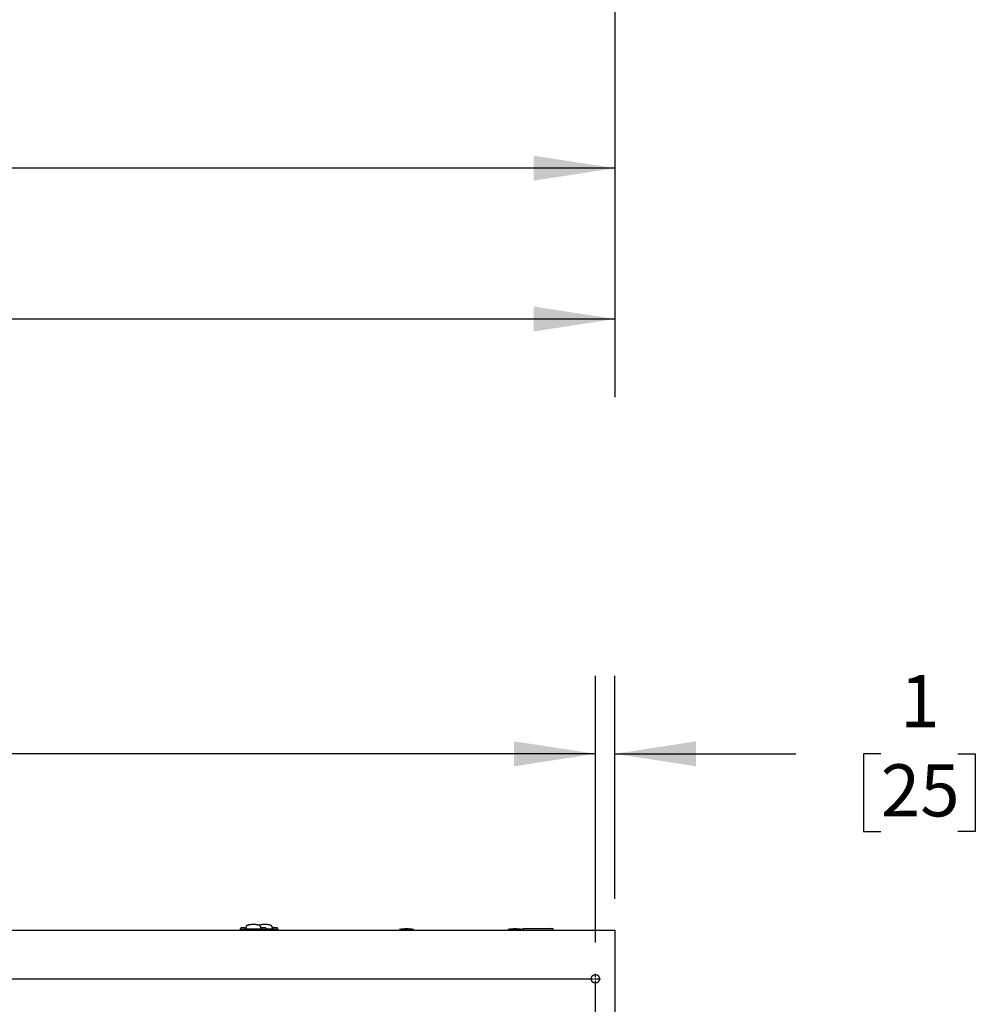
# Model space of a CAD drawing. Units: inches. Extents: x 0.9 to 15.8, y 0.5 to 10.5.
# Drawn here: x 8.4 to 10, y 2.2 to 3.8 of the extents above; entities that cross this region are included whole.
import ezdxf

# ---------------------------------------------------------------- set-up
doc = ezdxf.new("R2010")
doc.units = ezdxf.units.IN
doc.header["$MEASUREMENT"] = 0
doc.layers.add('FORMAT', color=7, linetype='Continuous')
doc.styles.add('SLDTEXTSTYLE0', font='TXT', dxfattribs={"width": 0.605})
doc.dimstyles.new('SLDDIMSTYLE0', dxfattribs={"dimtxt": 0.080892, "dimasz": 0.13, "dimexe": 0, "dimexo": 0.0625, "dimgap": 0.020223, "dimtad": 0, "dimtih": 1, "dimtoh": 1, "dimdec": 6, "dimlfac": 32, "dimrnd": 1e-09, "dimzin": 12, "dimdsep": 46, "dimlunit": 5, "dimtxsty": 'SLDTEXTSTYLE0', "dimsah": 1, "dimcen": 0.09, "dimadec": 0, "dimazin": 3, "dimtfac": 1, "dimtdec": 1, "dimtofl": 0, "dimtmove": 0, "dimatfit": 3, "dimfxl": 0, "dimfrac": 2, "dimtolj": 1, "dimtzin": 12, "dimarcsym": 0})
doc.dimstyles.new('SLDDIMSTYLE3', dxfattribs={"dimtxt": 0.080892, "dimasz": 0.13, "dimexe": 0, "dimexo": 0.0625, "dimgap": 0.020223, "dimtad": 0, "dimtih": 1, "dimtoh": 1, "dimdec": 1, "dimlfac": 32, "dimrnd": 1e-09, "dimzin": 12, "dimdsep": 46, "dimlunit": 5, "dimtxsty": 'SLDTEXTSTYLE0', "dimsah": 1, "dimcen": 0.09, "dimadec": 0, "dimazin": 3, "dimtfac": 1, "dimtdec": 1, "dimtofl": 0, "dimtmove": 0, "dimatfit": 3, "dimfxl": 0, "dimfrac": 2, "dimtolj": 1, "dimtzin": 12, "dimarcsym": 0})
doc.dimstyles.new('SLDDIMSTYLE7', dxfattribs={"dimtxt": 0.080892, "dimasz": 0.13, "dimexe": 0, "dimexo": 0.0625, "dimgap": 0.020223, "dimtad": 0, "dimtih": 1, "dimtoh": 1, "dimdec": 1, "dimlfac": 32, "dimrnd": 1e-09, "dimzin": 12, "dimdsep": 46, "dimlunit": 5, "dimtxsty": 'SLDTEXTSTYLE0', "dimsah": 1, "dimcen": 0.09, "dimadec": 0, "dimazin": 3, "dimtfac": 1, "dimtdec": 1, "dimtmove": 0, "dimatfit": 0, "dimfxl": 0, "dimfrac": 2, "dimtolj": 1, "dimtzin": 12, "dimarcsym": 0})

# ---------------------------------------------------------------- blocks, each defined once
blk = doc.blocks.new('_D_9')
at = {"layer": 'FORMAT'}
for p, q in [((6.6609, 5.3876), (6.6609, 4.3066)), ((9.3878, 4.5186), (9.3878, 3.7332)), ((6.6609, 4.2466), (6.6609, 3.7332)), ((6.6609, 3.8582), (7.7485, 3.8582)), ((7.8843, 3.8582), (7.8565, 3.8582)), ((7.8565, 3.8582), (7.8565, 3.734)), ((8.1312, 3.8582), (8.159, 3.8582)), ((8.159, 3.8582), (8.159, 3.734)), ((9.3878, 3.8582), (8.267, 3.8582)), ((7.8565, 3.734), (7.8843, 3.734)), ((8.159, 3.734), (8.1312, 3.734))]:
    blk.add_line(p, q, dxfattribs=at)
for points in [[(6.6609, 3.8582), (6.7909, 3.8382), (6.7909, 3.8782)], [(9.3878, 3.8582), (9.2578, 3.8782), (9.2578, 3.8382)]]:
    blk.add_solid(points, dxfattribs=at)
at = {"layer": 'FORMAT', "char_height": 0.08333, "attachment_point": 1, "style": 'SLDTEXTSTYLE0'}
for s, insert in [('87 1/4', (7.8534, 3.9841)), ('2216', (7.8843, 3.8414))]:
    blk.add_mtext(s, dxfattribs=dict(at, insert=insert))
blk = doc.blocks.new('_D_12')
at = {"layer": 'FORMAT'}
for p, q in [((6.3878, 4.5186), (6.3878, 3.4441)), ((9.3878, 4.5186), (9.3878, 3.4441)), ((6.3878, 3.5691), (7.2542, 3.5691)), ((7.39, 3.5691), (7.3622, 3.5691)), ((7.3622, 3.5691), (7.3622, 3.4449)), ((7.6369, 3.5691), (7.6647, 3.5691)), ((7.6647, 3.5691), (7.6647, 3.4449)), ((9.3878, 3.5691), (7.7727, 3.5691)), ((7.3622, 3.4449), (7.39, 3.4449)), ((7.6647, 3.4449), (7.6369, 3.4449))]:
    blk.add_line(p, q, dxfattribs=at)
for points in [[(6.3878, 3.5691), (6.5178, 3.5491), (6.5178, 3.5891)], [(9.3878, 3.5691), (9.2578, 3.5891), (9.2578, 3.5491)]]:
    blk.add_solid(points, dxfattribs=at)
at = {"layer": 'FORMAT', "char_height": 0.08333, "attachment_point": 1, "style": 'SLDTEXTSTYLE0'}
for s, insert in [('96', (7.4517, 3.695)), ('2438', (7.39, 3.5523))]:
    blk.add_mtext(s, dxfattribs=dict(at, insert=insert))
blk = doc.blocks.new('_D_15')
at = {"layer": 'FORMAT'}
for p, q in [((6.3426, 5.7418), (6.3426, 4.3066)), ((9.3878, 4.5186), (9.3878, 3.2028)), ((6.3426, 4.2466), (6.3426, 3.2028)), ((6.3426, 3.3278), (6.6548, 3.3278)), ((6.7968, 3.3278), (6.769, 3.3278)), ((6.769, 3.3278), (6.769, 3.2036)), ((7.0437, 3.3278), (7.0714, 3.3278)), ((7.0714, 3.3278), (7.0714, 3.2036)), ((9.3878, 3.3278), (7.1856, 3.3278)), ((6.769, 3.2036), (6.7968, 3.2036)), ((7.0714, 3.2036), (7.0437, 3.2036))]:
    blk.add_line(p, q, dxfattribs=at)
for points in [[(6.3426, 3.3278), (6.4726, 3.3078), (6.4726, 3.3478)], [(9.3878, 3.3278), (9.2578, 3.3478), (9.2578, 3.3078)]]:
    blk.add_solid(points, dxfattribs=at)
at = {"layer": 'FORMAT', "char_height": 0.08333, "attachment_point": 1, "style": 'SLDTEXTSTYLE0'}
for s, insert in [('97 7/16', (6.735, 3.4537)), ('2475', (6.7968, 3.311))]:
    blk.add_mtext(s, dxfattribs=dict(at, insert=insert))
blk = doc.blocks.new('_D_24')
at = {"layer": 'FORMAT'}
for p, q in [((6.4191, 2.3305), (6.4191, 2.7572)), ((9.3566, 2.3305), (9.3566, 2.7572)), ((6.4191, 2.6322), (7.591, 2.6322)), ((7.7268, 2.6322), (7.699, 2.6322)), ((7.699, 2.6322), (7.699, 2.5079)), ((7.9737, 2.6322), (8.0015, 2.6322)), ((8.0015, 2.6322), (8.0015, 2.5079)), ((9.3566, 2.6322), (8.1095, 2.6322)), ((7.699, 2.5079), (7.7268, 2.5079)), ((8.0015, 2.5079), (7.9737, 2.5079))]:
    blk.add_line(p, q, dxfattribs=at)
for points in [[(6.4191, 2.6322), (6.5491, 2.6122), (6.5491, 2.6522)], [(9.3566, 2.6322), (9.2266, 2.6522), (9.2266, 2.6122)]]:
    blk.add_solid(points, dxfattribs=at)
at = {"layer": 'FORMAT', "char_height": 0.08333, "attachment_point": 1, "style": 'SLDTEXTSTYLE0'}
for s, insert in [('94', (7.7885, 2.7581)), ('2388', (7.7268, 2.6154))]:
    blk.add_mtext(s, dxfattribs=dict(at, insert=insert))
blk = doc.blocks.new('_D_25')
at = {"layer": 'FORMAT'}
for p, q in [((9.3566, 2.3305), (9.3566, 2.7572)), ((9.3878, 2.4002), (9.3878, 2.7572)), ((9.3566, 2.6322), (9.1066, 2.6322)), ((9.3878, 2.6322), (9.6773, 2.6322)), ((9.8131, 2.6322), (9.7854, 2.6322)), ((9.7854, 2.6322), (9.7854, 2.5079)), ((9.9366, 2.6322), (9.9644, 2.6322)), ((9.9644, 2.6322), (9.9644, 2.5079)), ((9.7854, 2.5079), (9.8131, 2.5079)), ((9.9644, 2.5079), (9.9366, 2.5079))]:
    blk.add_line(p, q, dxfattribs=at)
for points in [[(9.3566, 2.6322), (9.2266, 2.6522), (9.2266, 2.6122)], [(9.3878, 2.6322), (9.5178, 2.6122), (9.5178, 2.6522)]]:
    blk.add_solid(points, dxfattribs=at)
at = {"layer": 'FORMAT', "attachment_point": 1, "style": 'SLDTEXTSTYLE0'}
for s, insert, char_height in [('1', (9.844, 2.7581), 0.0833), ('25', (9.8131, 2.6154), 0.08333)]:
    blk.add_mtext(s, dxfattribs=dict(at, insert=insert, char_height=char_height))
blk = doc.blocks.new('SW_CENTERMARKSYMBOL_4')
at = {"layer": 'FORMAT', "color": 0}
for p, q in [((0.0031, 0), (2.9344, 0)), ((2.9375, 0.0031), (2.9375, 0.0084)), ((2.9375, 0), (2.9375, 0.0016)), ((2.9375, 0), (2.9359, 0)), ((2.9375, 0), (2.9375, -0.0016)), ((2.9375, 0), (2.9391, 0)), ((2.9375, -1.2), (2.9375, -0.0031)), ((2.9406, 0), (2.9459, 0))]:
    blk.add_line(p, q, dxfattribs=at)

msp = doc.modelspace()

# ---------------------------------------------------------------- linework, layer by layer
at = {"color": 7, "linetype": 'Continuous', "lineweight": 25}
for p, q in [((6.38781407, 2.35019679), (9.3878142, 2.35019679)), ((8.78920238, 2.35346602), (8.78847943, 2.35140538)), ((8.78848427, 2.35141917), (8.78848427, 2.35019679)), ((8.79586614, 2.3536396), (8.78923758, 2.3536396)), ((8.78942201, 2.35201052), (8.78936269, 2.35141939)), ((8.78936269, 2.35141939), (8.79004717, 2.35141939)), ((8.79366793, 2.35141939), (8.8251313, 2.35141939)), ((8.79586614, 2.3536396), (8.79586614, 2.35246218)), ((8.79716566, 2.35386723), (8.79709648, 2.35369291)), ((8.79709648, 2.35369291), (8.79709648, 2.35238855)), ((8.79723485, 2.35404161), (8.79716566, 2.35386723)), ((8.79730408, 2.35421592), (8.79723485, 2.35404161)), ((8.79737327, 2.35439023), (8.79730408, 2.35421592)), ((8.79751168, 2.35473893), (8.79737327, 2.35439023)), ((8.79820376, 2.35648234), (8.79747942, 2.35236567)), ((8.7976501, 2.35508763), (8.79751168, 2.35473893)), ((8.79778851, 2.35543625), (8.7976501, 2.35508763)), ((8.79792693, 2.35578494), (8.79778851, 2.35543625)), ((8.79806534, 2.35613364), (8.79792693, 2.35578494)), ((8.79822532, 2.35664139), (8.7980355, 2.35552608)), ((8.79820376, 2.35648234), (8.79806534, 2.35613364)), ((8.82076373, 2.35552608), (8.82057391, 2.35664139)), ((8.82059547, 2.35648234), (8.82132124, 2.35235746)), ((8.82059547, 2.35648234), (8.82073388, 2.35613364)), ((8.82073388, 2.35613364), (8.8208723, 2.35578494)), ((8.8208723, 2.35578494), (8.82101071, 2.35543625)), ((8.82101071, 2.35543625), (8.82114913, 2.35508763)), ((8.82114913, 2.35508763), (8.82128754, 2.35473893)), ((8.82128754, 2.35473893), (8.82142592, 2.35439023)), ((8.82142592, 2.35439023), (8.82149515, 2.35421592)), ((8.82149515, 2.35421592), (8.82156434, 2.35404161)), ((8.82156434, 2.35404161), (8.82163356, 2.35386723)), ((8.82163356, 2.35386723), (8.82170275, 2.35369291)), ((8.82170275, 2.35369291), (8.82170275, 2.35238224)), ((8.82956161, 2.3536396), (8.82293309, 2.3536396)), ((8.82293309, 2.3536396), (8.82293309, 2.35246218)), ((8.82943654, 2.35141939), (8.82875206, 2.35141939)), ((8.82943654, 2.35141939), (8.82937722, 2.35201052)), ((8.8303198, 2.35140538), (8.82959681, 2.35346602)), ((8.83031488, 2.35141939), (8.84358583, 2.35141939)), ((8.83031496, 2.35019679), (8.83031496, 2.35141917)), ((8.83921825, 2.35552608), (8.83902843, 2.35664139)), ((8.83904999, 2.35648234), (8.83977576, 2.35235746)), ((8.83904999, 2.35648234), (8.83918841, 2.35613364)), ((8.83918841, 2.35613364), (8.83932682, 2.35578494)), ((8.83932682, 2.35578494), (8.83946524, 2.35543625)), ((8.83946524, 2.35543625), (8.83960365, 2.35508763)), ((8.83960365, 2.35508763), (8.83974207, 2.35473893)), ((8.83974207, 2.35473893), (8.83988048, 2.35439023)), ((8.83988048, 2.35439023), (8.83994967, 2.35421592)), ((8.83994967, 2.35421592), (8.8400189, 2.35404161)), ((8.8400189, 2.35404161), (8.84008809, 2.35386723)), ((8.84008809, 2.35386723), (8.84015727, 2.35369291)), ((8.84015727, 2.35369291), (8.84015727, 2.35238224)), ((8.84801617, 2.3536396), (8.84138761, 2.3536396)), ((8.84138761, 2.3536396), (8.84138761, 2.35246218)), ((8.84789107, 2.35141939), (8.84720658, 2.35141939)), ((8.84789107, 2.35141939), (8.84783174, 2.35201052)), ((8.84877432, 2.35140538), (8.84805137, 2.35346602)), ((8.84876948, 2.35019679), (8.84876948, 2.35141917)), ((9.04330645, 2.35115788), (9.04330645, 2.35019679)), ((9.06576738, 2.35115788), (9.04330645, 2.35115788)), ((9.06576738, 2.35019679), (9.06576738, 2.35115788)), ((9.21699472, 2.35115788), (9.21699472, 2.35019679)), ((9.23945566, 2.35115788), (9.21699472, 2.35115788)), ((9.23945566, 2.35019679), (9.23945566, 2.35115788)), ((9.24294089, 2.35284541), (9.24044089, 2.35240454)), ((9.24044089, 2.35240454), (9.24044089, 2.35019679)), ((9.24280218, 2.35240454), (9.24044089, 2.35240454)), ((9.24902658, 2.35240454), (9.24280218, 2.35240454)), ((9.24294089, 2.35284541), (9.24529194, 2.35284541)), ((9.24529194, 2.35284541), (9.24902658, 2.35284541)), ((9.24902658, 2.35284541), (9.2802927, 2.35284541)), ((9.2802927, 2.35240454), (9.24902658, 2.35240454)), ((9.2802927, 2.35284541), (9.28402734, 2.35284541)), ((9.2865171, 2.35240454), (9.2802927, 2.35240454)), ((9.28402734, 2.35284541), (9.28637839, 2.35284541)), ((9.28887839, 2.35240454), (9.28637839, 2.35284541)), ((9.28887839, 2.35240454), (9.2865171, 2.35240454)), ((9.28887839, 2.35019679), (9.28887839, 2.35240454)), ((9.3878142, 2.35019679), (9.3878142, 2.34433738)), ((9.3878142, 2.34433738), (9.3878142, 2.19980616))]:
    msp.add_line(p, q, dxfattribs=at)
at = {"color": 7, "linetype": 'Continuous', "lineweight": 25, "flags": 128}
for points in [[(8.78854726, 2.35141917), (8.78849164, 2.35141917), (8.78936269, 2.35141939)], [(8.78923758, 2.35345363), (8.78923945, 2.35347042), (8.78922346, 2.35292762), (8.78942201, 2.35201052)], [(8.83025196, 2.35141917), (8.83030759, 2.35141917), (8.82943654, 2.35141939)], [(8.84870649, 2.35141917), (8.84876211, 2.35141917), (8.84789107, 2.35141939)]]:
    msp.add_lwpolyline(points, dxfattribs=at)
at = {"color": 7, "linetype": 'Continuous', "lineweight": 25}
msp.add_circle((9.3565642, 2.27207179), 0.00684375, dxfattribs=at)
for centre, radius, start, end in [((8.79029739, 2.35278905), 0.0011715, 221.6488007, 257.66714336), ((8.79298757, 2.36970014), 0.01829341, 260.75040458, 272.1313881), ((8.80868024, 2.54634495), 0.19430577, 266.21870617, 270.2121247), ((8.79882951, 2.35653506), 0.00060349, 136.65209154, 169.37783673), ((8.79994614, 2.35561287), 0.00205077, 117.79623619, 139.3315625), ((8.80190893, 2.35223307), 0.00595804, 108.3956448, 119.33706435), ((8.80435539, 2.34533607), 0.01327544, 102.4961496, 109.02108874), ((8.80668597, 2.33533009), 0.02354892, 98.33297621, 102.76459388), ((8.80833422, 2.32456972), 0.03443463, 95.09115122, 98.45177411), ((8.80915838, 2.31587984), 0.0431634, 92.38475196, 95.15721209), ((8.80939574, 2.31083779), 0.04821097, 89.9953991, 92.41726265), ((8.80940349, 2.31083953), 0.04820922, 87.58269356, 90.00460128), ((8.81017171, 2.54465286), 0.1926139, 269.77032954, 273.79883959), ((8.80960211, 2.31529168), 0.04375266, 84.86150333, 87.59666494), ((8.81037041, 2.32377306), 0.03523655, 81.5864775, 84.87059718), ((8.81195027, 2.33445486), 0.02443855, 77.3161063, 81.58632361), ((8.81423009, 2.34457863), 0.01406125, 71.16141632, 77.32134534), ((8.82280991, 2.34533607), 0.01327544, 102.4961496, 109.02108874), ((8.81670259, 2.35180905), 0.00641978, 61.05688607, 71.20890831), ((8.81872375, 2.35545056), 0.00225498, 41.65496063, 61.2206587), ((8.82514049, 2.33533009), 0.02354892, 98.33297621, 102.76459388), ((8.81996976, 2.35653516), 0.0006034, 10.61483201, 43.34422785), ((8.82678935, 2.32456459), 0.03443979, 95.09140321, 98.45152211), ((8.82761291, 2.31587984), 0.0431634, 92.38475196, 95.15721209), ((8.82577609, 2.37027201), 0.01886364, 268.04117352, 279.0770338), ((8.82785029, 2.31083663), 0.04821212, 89.99542815, 92.41723361), ((8.82785801, 2.31083779), 0.04821097, 87.58273735, 90.0046009), ((8.82834485, 2.35305725), 0.00147018, 286.07993973, 314.60411621), ((8.82653032, 2.35310762), 0.00305098, 338.92498647, 6.51189873), ((8.82805634, 2.31528771), 0.04375664, 84.86158565, 87.59645029), ((8.82958065, 2.52416048), 0.17210378, 270.16990363, 273.93379515), ((8.82882494, 2.32377306), 0.03523655, 81.5864775, 84.87059718), ((8.8304048, 2.33445486), 0.02443855, 77.3161063, 81.58632361), ((8.83268462, 2.34457863), 0.01406125, 71.16141632, 77.32134534), ((8.8351564, 2.35180719), 0.00642177, 61.05906188, 71.20822896), ((8.83717771, 2.35544994), 0.00225581, 41.65725543, 61.21494588), ((8.83842425, 2.35653506), 0.00060349, 10.62216327, 43.34790846), ((8.84423061, 2.37027201), 0.01886364, 268.04117352, 279.0770338), ((8.84679937, 2.35305725), 0.00147018, 286.07993973, 314.60411621), ((8.84497203, 2.35310933), 0.00306355, 338.98121734, 6.45280312), ((9.05453691, 2.28707093), 0.06506348, 80.06051854, 99.93948146), ((9.22822519, 2.28707093), 0.06506348, 80.06051854, 99.93948146)]:
    msp.add_arc(centre, radius, start, end, dxfattribs=at)

# ---------------------------------------------------------------- block references
at = {"layer": 'FORMAT'}
msp.add_blockref('SW_CENTERMARKSYMBOL_4', (6.4190642, 2.27207179), dxfattribs=at)

# ---------------------------------------------------------------- dimensions: what is measured, and where the dimension line sits
for base, p1, p2, dimstyle, picture, middle in [((9.3878142, 3.32780401), (6.34260692, 5.79184312), (9.3878142, 4.56858702), 'SLDDIMSTYLE0', '_D_15', (6.92020713, 3.32780401)), ((9.3565642, 2.63216994), (6.4190642, 2.28047804), (9.3565642, 2.28047804), 'SLDDIMSTYLE3', '_D_24', (7.8502371, 2.63216994))]:
    dim = msp.add_linear_dim(base=base, p1=p1, p2=p2, angle=0, dimstyle=dimstyle, dxfattribs=at)
    dim.commit()
    dim.dimension.update_dxf_attribs({"geometry": picture, "text_midpoint": middle, "dimtype": 160})
for base, p1, p2, dimstyle, picture, middle in [((9.3878142, 3.85819772), (6.66085327, 5.43763322), (9.3878142, 4.56858702), 'SLDDIMSTYLE0', '_D_9', (8.00775907, 3.85819772)), ((6.3878142, 3.56908211), (9.3878142, 4.56858702), (6.3878142, 4.56858702), 'SLDDIMSTYLE3', '_D_12', (7.5134538, 3.56908211)), ((9.3565642, 2.63216994), (9.3878142, 2.35019679), (9.3565642, 2.28047804), 'SLDDIMSTYLE7', '_D_25', (9.87485904, 2.63216994))]:
    dim = msp.add_linear_dim(base=base, p1=p1, p2=p2, dimstyle=dimstyle, dxfattribs=at)
    dim.commit()
    dim.dimension.update_dxf_attribs({"geometry": picture, "text_midpoint": middle, "dimtype": 160})

doc.saveas('drawing.dxf')
